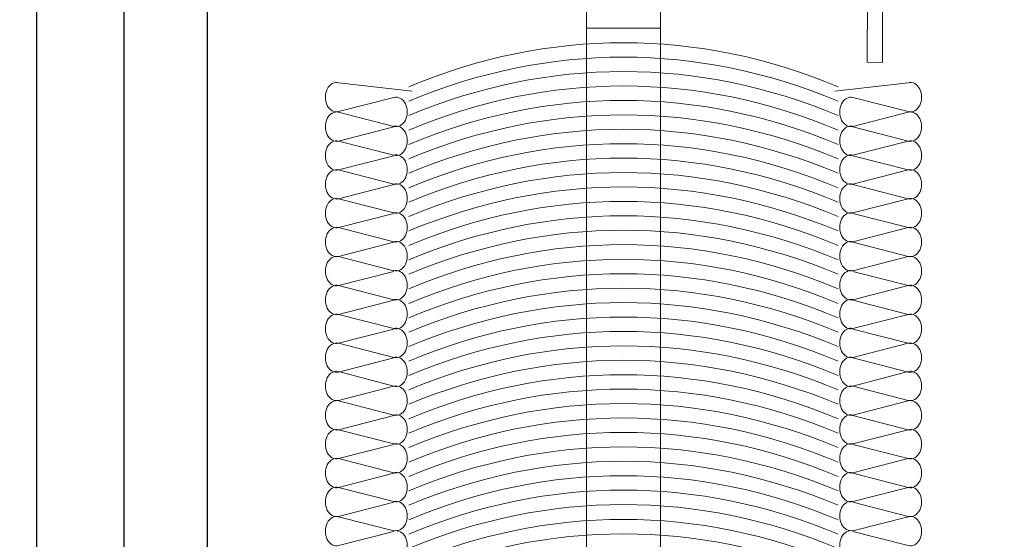
# Model space of a CAD drawing. Units: centimetres. Extents: x -8.8 to 8.8, y -14 to 13.9.
# Drawn here: x -5.4 to -0.6, y 2.9 to 5.5 of the extents above; entities that cross this region are included whole.
import ezdxf
from ezdxf.lldxf.tags import DXFTag

# ---------------------------------------------------------------- set-up
doc = ezdxf.new("R2010")
doc.units = ezdxf.units.CM
doc.header["$MEASUREMENT"] = 0
doc.layers.add('Ebene 1', color=7, linetype='Continuous')
tags = doc.linetypes.add('New Line1', pattern=[0.6, 0.5, -0.1]).pattern_tags.tags
tags[6:7] = [DXFTag(74, 4), DXFTag(75, 0), DXFTag(340, '0'), DXFTag(46, 1.0), DXFTag(50, 0.0), DXFTag(44, 0.0), DXFTag(45, 0.0)]
tags[4:5] = [DXFTag(74, 4), DXFTag(75, 0), DXFTag(340, '0'), DXFTag(46, 1.0), DXFTag(50, 0.0), DXFTag(44, 0.0), DXFTag(45, 0.0)]

msp = doc.modelspace()

# ---------------------------------------------------------------- linework, layer by layer
at = {"layer": 'Ebene 1', "color": 242, "lineweight": 50}
msp.add_open_spline([(-7.74525, 13.94876), (-7.74525, 13.94876), (8.75475, 13.94876), (8.75475, 13.94876), (8.75475, 13.94876), (8.75475, 13.94876), (8.75475, -9.35128), (8.75475, -9.35128), (8.75475, -9.35128), (8.75475, -9.35128), (-8.74525, -9.35128), (-8.74525, -9.35128), (-8.74525, -9.35128), (-8.74525, -9.35128), (-8.74525, 11.94876), (-8.74525, 11.94876), (-8.74525, 11.94876), (-8.74525, 11.94876), (-7.74525, 13.94876), (-7.74525, 13.94876)], degree=3, knots=[0, 0, 0, 0, 0.1666667, 0.1666667, 0.1666667, 0.1666667, 0.3333333, 0.3333333, 0.3333333, 0.3333333, 0.5, 0.5, 0.5, 0.5, 0.6666667, 0.6666667, 0.6666667, 0.6666667, 1, 1, 1, 1], dxfattribs=at)
at = {"layer": 'Ebene 1', "color": 250, "lineweight": 30}
msp.add_open_spline([(-5.32859, 9.45879), (-5.32859, 9.45879), (5.33809, 9.45879), (5.33809, 9.45879), (5.33809, 9.45879), (5.33809, 9.45879), (5.33809, -0.54121), (5.33809, -0.54121), (5.33809, -0.54121), (4.78262, -0.5412), (4.22716, -0.5412), (3.67169, -0.54119), (3.67169, -0.54119), (3.68912, 0.44867), (3.96522, 1.1728), (4.50475, 1.62643), (4.50475, 1.62643), (4.50475, 1.62643), (4.50475, 8.15879), (4.50475, 8.15879), (4.50475, 8.15879), (4.50475, 8.15879), (4.00475, 8.65879), (4.00475, 8.65879), (4.00475, 8.65879), (4.00475, 8.65879), (0.58534, 8.65879), (0.58534, 8.65879), (0.58534, 8.65879), (0.58534, 8.65879), (0.58534, 9.45879), (0.58534, 9.45879), (0.58534, 9.45879), (0.58534, 9.45879), (-1.74798, 9.45879), (-1.74798, 9.45879), (-1.74798, 9.45879), (-1.74798, 9.45879), (-1.74798, 8.65879), (-1.74798, 8.65879), (-1.74798, 8.65879), (-1.74798, 8.65879), (-3.99525, 8.65879), (-3.99525, 8.65879), (-3.99525, 8.65879), (-3.99525, 8.65879), (-4.49525, 8.15879), (-4.49525, 8.15879), (-4.49525, 8.15879), (-4.49525, 8.15879), (-4.49525, -0.54121), (-4.49525, -0.54121), (-4.49525, -0.54121), (-4.49525, -0.54121), (-5.32859, -0.54121), (-5.32859, -0.54121), (-5.32859, -0.54121), (-5.32859, -0.54121), (-5.32859, 9.45879), (-5.32859, 9.45879)], degree=3, knots=[0, 0, 0, 0, 0.0625, 0.0625, 0.0625, 0.0625, 0.125, 0.125, 0.125, 0.125, 0.1875, 0.1875, 0.1875, 0.1875, 0.25, 0.25, 0.25, 0.25, 0.3125, 0.3125, 0.3125, 0.3125, 0.375, 0.375, 0.375, 0.375, 0.4375, 0.4375, 0.4375, 0.4375, 0.5, 0.5, 0.5, 0.5, 0.5625, 0.5625, 0.5625, 0.5625, 0.625, 0.625, 0.625, 0.625, 0.6875, 0.6875, 0.6875, 0.6875, 0.75, 0.75, 0.75, 0.75, 0.8125, 0.8125, 0.8125, 0.8125, 0.875, 0.875, 0.875, 0.875, 1, 1, 1, 1], dxfattribs=at)
at = {"layer": 'Ebene 1', "color": 250, "lineweight": 25}
msp.add_open_spline([(4.50475, 1.62643), (4.50475, 1.62643), (4.50475, 8.15879), (4.50475, 8.15879), (4.50475, 8.15879), (4.50475, 8.15879), (4.00475, 8.65879), (4.00475, 8.65879), (4.00475, 8.65879), (4.00475, 8.65879), (0.58534, 8.65879), (0.58534, 8.65879), (0.58534, 8.65879), (0.58534, 8.65879), (0.58534, 9.45879), (0.58534, 9.45879), (0.58534, 9.45879), (0.58534, 9.45879), (-1.74798, 9.45879), (-1.74798, 9.45879), (-1.74798, 9.45879), (-1.74798, 9.45879), (-1.74798, 8.65879), (-1.74798, 8.65879), (-1.74798, 8.65879), (-1.74798, 8.65879), (-3.99525, 8.65879), (-3.99525, 8.65879), (-3.99525, 8.65879), (-3.99525, 8.65879), (-4.49525, 8.15879), (-4.49525, 8.15879), (-4.49525, 8.15879), (-4.49525, 8.15879), (-4.49525, 7.62546), (-4.49525, 7.62546), (-4.49525, 7.62546), (-4.49525, 7.62546), (-0.49525, 7.62546), (-0.49525, 7.62546), (-0.49525, 7.62546), (-0.49525, 7.62546), (-0.49525, -0.5412), (-0.49525, -0.5412), (-0.49525, -0.5412), (0.89373, -0.5412), (2.28271, -0.54119), (3.67169, -0.54119), (3.67169, -0.54119), (3.66769, 0.37456), (3.91808, 1.1158), (4.50475, 1.62643)], degree=3, knots=[0, 0, 0, 0, 0.0714286, 0.0714286, 0.0714286, 0.0714286, 0.1428571, 0.1428571, 0.1428571, 0.1428571, 0.2142857, 0.2142857, 0.2142857, 0.2142857, 0.2857143, 0.2857143, 0.2857143, 0.2857143, 0.3571429, 0.3571429, 0.3571429, 0.3571429, 0.4285714, 0.4285714, 0.4285714, 0.4285714, 0.5, 0.5, 0.5, 0.5, 0.5714286, 0.5714286, 0.5714286, 0.5714286, 0.6428571, 0.6428571, 0.6428571, 0.6428571, 0.7142857, 0.7142857, 0.7142857, 0.7142857, 0.7857143, 0.7857143, 0.7857143, 0.7857143, 0.8571429, 0.8571429, 0.8571429, 0.8571429, 1, 1, 1, 1], dxfattribs=at)
at = {"layer": 'Ebene 1', "color": 250, "linetype": 'New Line1', "lineweight": 25}
msp.add_open_spline([(-4.90036, -0.14724), (-4.90036, -0.14724), (-4.90036, 9.00719), (-4.90036, 9.00719), (-4.90036, 9.00719), (-4.90036, 9.00719), (4.95395, 9.00719), (4.95395, 9.00719), (4.95395, 9.00719), (4.95395, 9.00719), (4.95395, 0.91829), (4.95395, 0.91829), (4.95395, 0.91829), (4.95395, 0.91829), (4.57887, -0.08364), (4.57887, -0.08364)], degree=3, knots=[0, 0, 0, 0, 0.2, 0.2, 0.2, 0.2, 0.4, 0.4, 0.4, 0.4, 0.6, 0.6, 0.6, 0.6, 1, 1, 1, 1], dxfattribs=at)
at = {"layer": 'Ebene 1', "color": 250, "lineweight": 20}
msp.add_open_spline([(-1.45258, 7.83037), (-1.45258, 7.83037), (-3.48121, 7.83037), (-3.48121, 7.83037), (-3.48121, 7.83037), (-3.48121, 7.83037), (-3.48121, 7.74872), (-3.48121, 7.74872), (-3.48121, 7.74872), (-3.48121, 7.74872), (-3.4621, 7.73227), (-3.4621, 7.73227), (-3.4621, 7.73227), (-3.4621, 7.73227), (-3.4139, 7.73227), (-3.4139, 7.73227), (-3.4139, 7.73227), (-3.4139, 7.73227), (-3.41389, 7.62507), (-3.41389, 7.62507), (-3.41389, 7.62507), (-3.41389, 7.62507), (-3.60388, 7.62507), (-3.60388, 7.62507), (-3.60388, 7.62507), (-3.60388, 7.62507), (-3.60388, 7.5185), (-3.60388, 7.5185), (-3.60388, 7.5185), (-3.61075, 7.43994), (-3.62681, 7.37472), (-3.66447, 7.34083), (-3.66447, 7.34083), (-3.66447, 7.34083), (-3.58235, 7.34083), (-3.58235, 7.34083), (-3.58235, 7.34083), (-3.58235, 7.34083), (-3.58126, 7.2727), (-3.58126, 7.2727), (-3.58126, 7.2727), (-3.58126, 7.2727), (-3.58126, 5.66852), (-3.58126, 5.66852), (-3.58126, 5.66852), (-3.63861, 5.63733), (-3.59348, 5.56766), (-3.56192, 5.58496), (-3.56192, 5.58496), (-3.56192, 5.58496), (-2.62877, 5.58496), (-2.62877, 5.58496), (-2.62877, 5.58496), (-2.62978, 5.53705), (-2.53842, 5.51471), (-2.52173, 5.58496), (-2.52173, 5.58496), (-2.52173, 5.58496), (-1.28122, 5.58496), (-1.28122, 5.58496), (-1.28122, 5.58496), (-1.28122, 5.58496), (-1.2829, 5.26796), (-1.2829, 5.26796), (-1.2829, 5.26796), (-1.2829, 5.26796), (-1.20721, 5.26715), (-1.20721, 5.26715), (-1.20721, 5.26715), (-1.20721, 5.26715), (-1.20737, 5.58496), (-1.20737, 5.58496), (-1.20737, 5.58496), (-1.20737, 5.58496), (-1.05397, 5.58496), (-1.05397, 5.58496), (-1.05397, 5.58496), (-1.05397, 5.58496), (-1.05416, 5.67855), (-1.05416, 5.67855), (-1.05416, 5.67855), (-1.05416, 5.67855), (-1.36271, 5.67684), (-1.36271, 5.67684), (-1.36271, 5.67684), (-1.36271, 5.67684), (-1.36526, 5.8463), (-1.36526, 5.8463), (-1.36526, 5.8463), (-1.36526, 5.8463), (-1.30323, 5.84661), (-1.30323, 5.84661), (-1.30323, 5.84661), (-1.31307, 5.91938), (-1.35977, 5.98664), (-1.41581, 6.02554), (-1.41581, 6.02554), (-1.41581, 6.02554), (-1.41531, 5.67588), (-1.41531, 5.67588), (-1.41531, 5.67588), (-1.41531, 5.67588), (-2.56673, 5.67588), (-2.56673, 5.67588), (-2.56673, 5.67588), (-2.56673, 5.67588), (-2.62317, 5.64784), (-2.62317, 5.64784), (-2.62317, 5.64784), (-2.62317, 5.64784), (-2.6494, 5.67588), (-2.6494, 5.67588), (-2.6494, 5.67588), (-2.6494, 5.67588), (-3.49426, 5.67574), (-3.49426, 5.67574), (-3.49426, 5.67574), (-3.49426, 5.67574), (-3.49426, 7.27212), (-3.49426, 7.27212), (-3.49426, 7.27212), (-3.49426, 7.27212), (-3.50974, 7.34083), (-3.50974, 7.34083), (-3.50974, 7.34083), (-3.50974, 7.34083), (-3.50974, 7.54925), (-3.50974, 7.54925), (-3.50974, 7.54925), (-3.50974, 7.54925), (-3.34577, 7.54925), (-3.34577, 7.54925), (-3.34577, 7.54925), (-3.34577, 7.54925), (-3.34576, 7.73227), (-3.34576, 7.73227), (-3.34576, 7.73227), (-3.34576, 7.73227), (-1.58804, 7.73227), (-1.58804, 7.73227), (-1.58804, 7.73227), (-1.58804, 7.73227), (-1.58803, 7.54925), (-1.58803, 7.54925), (-1.58803, 7.54925), (-1.58803, 7.54925), (-1.42983, 7.54925), (-1.42983, 7.54925), (-1.42983, 7.54925), (-1.42983, 7.54925), (-1.42983, 7.34083), (-1.42983, 7.34083), (-1.42983, 7.34083), (-1.42983, 7.34083), (-1.41912, 7.22611), (-1.41912, 7.22611), (-1.41912, 7.22611), (-1.41912, 7.22611), (-1.32391, 6.18321), (-1.32391, 6.18321), (-1.32391, 6.18321), (-1.32391, 6.18321), (-1.29573, 5.83857), (-1.29573, 5.83857), (-1.29573, 5.83857), (-1.29573, 5.83857), (-1.35573, 5.83712), (-1.35573, 5.83712), (-1.35573, 5.83712), (-1.32646, 5.76714), (-1.29532, 5.71745), (-1.22911, 5.70598), (-1.22911, 5.70598), (-1.22911, 5.70598), (-1.25267, 6.14766), (-1.25267, 6.14766), (-1.25267, 6.14766), (-1.25267, 6.14766), (-1.35358, 7.2727), (-1.35358, 7.2727), (-1.35358, 7.2727), (-1.35358, 7.2727), (-1.35318, 7.34083), (-1.35318, 7.34083), (-1.35318, 7.34083), (-1.35318, 7.34083), (-1.2751, 7.34083), (-1.2751, 7.34083), (-1.2751, 7.34083), (-1.31576, 7.39119), (-1.3376, 7.51505), (-1.33629, 7.62546), (-1.33629, 7.62546), (-1.33629, 7.62546), (-1.51991, 7.62546), (-1.51991, 7.62546), (-1.51991, 7.62546), (-1.51991, 7.62546), (-1.5199, 7.73227), (-1.5199, 7.73227), (-1.5199, 7.73227), (-1.5199, 7.73227), (-1.4717, 7.73227), (-1.4717, 7.73227), (-1.4717, 7.73227), (-1.4717, 7.73227), (-1.45258, 7.74872), (-1.45258, 7.74872), (-1.45258, 7.74872), (-1.45258, 7.74872), (-1.45258, 7.83037), (-1.45258, 7.83037)], degree=3, knots=[0, 0, 0, 0, 0.0185185, 0.0185185, 0.0185185, 0.0185185, 0.037037, 0.037037, 0.037037, 0.037037, 0.0555556, 0.0555556, 0.0555556, 0.0555556, 0.0740741, 0.0740741, 0.0740741, 0.0740741, 0.0925926, 0.0925926, 0.0925926, 0.0925926, 0.1111111, 0.1111111, 0.1111111, 0.1111111, 0.1296296, 0.1296296, 0.1296296, 0.1296296, 0.1481481, 0.1481481, 0.1481481, 0.1481481, 0.1666667, 0.1666667, 0.1666667, 0.1666667, 0.1851852, 0.1851852, 0.1851852, 0.1851852, 0.2037037, 0.2037037, 0.2037037, 0.2037037, 0.2222222, 0.2222222, 0.2222222, 0.2222222, 0.2407407, 0.2407407, 0.2407407, 0.2407407, 0.2592593, 0.2592593, 0.2592593, 0.2592593, 0.2777778, 0.2777778, 0.2777778, 0.2777778, 0.2962963, 0.2962963, 0.2962963, 0.2962963, 0.3148148, 0.3148148, 0.3148148, 0.3148148, 0.3333333, 0.3333333, 0.3333333, 0.3333333, 0.3518519, 0.3518519, 0.3518519, 0.3518519, 0.3703704, 0.3703704, 0.3703704, 0.3703704, 0.3888889, 0.3888889, 0.3888889, 0.3888889, 0.4074074, 0.4074074, 0.4074074, 0.4074074, 0.4259259, 0.4259259, 0.4259259, 0.4259259, 0.4444444, 0.4444444, 0.4444444, 0.4444444, 0.462963, 0.462963, 0.462963, 0.462963, 0.4814815, 0.4814815, 0.4814815, 0.4814815, 0.5, 0.5, 0.5, 0.5, 0.5185185, 0.5185185, 0.5185185, 0.5185185, 0.537037, 0.537037, 0.537037, 0.537037, 0.5555556, 0.5555556, 0.5555556, 0.5555556, 0.5740741, 0.5740741, 0.5740741, 0.5740741, 0.5925926, 0.5925926, 0.5925926, 0.5925926, 0.6111111, 0.6111111, 0.6111111, 0.6111111, 0.6296296, 0.6296296, 0.6296296, 0.6296296, 0.6481481, 0.6481481, 0.6481481, 0.6481481, 0.6666667, 0.6666667, 0.6666667, 0.6666667, 0.6851852, 0.6851852, 0.6851852, 0.6851852, 0.7037037, 0.7037037, 0.7037037, 0.7037037, 0.7222222, 0.7222222, 0.7222222, 0.7222222, 0.7407407, 0.7407407, 0.7407407, 0.7407407, 0.7592593, 0.7592593, 0.7592593, 0.7592593, 0.7777778, 0.7777778, 0.7777778, 0.7777778, 0.7962963, 0.7962963, 0.7962963, 0.7962963, 0.8148148, 0.8148148, 0.8148148, 0.8148148, 0.8333333, 0.8333333, 0.8333333, 0.8333333, 0.8518519, 0.8518519, 0.8518519, 0.8518519, 0.8703704, 0.8703704, 0.8703704, 0.8703704, 0.8888889, 0.8888889, 0.8888889, 0.8888889, 0.9074074, 0.9074074, 0.9074074, 0.9074074, 0.9259259, 0.9259259, 0.9259259, 0.9259259, 0.9444444, 0.9444444, 0.9444444, 0.9444444, 0.962963, 0.962963, 0.962963, 0.962963, 1, 1, 1, 1], dxfattribs=at)
at = {"layer": 'Ebene 1', "color": 250, "lineweight": 9}
for points in [[(-2.64951, 0.41764), (-2.64951, 0.41764), (-2.64951, 5.89959), (-2.64951, 5.89959)], [(-2.28903, 0.41764), (-2.28903, 0.41764), (-2.28903, 5.89959), (-2.28903, 5.89959)]]:
    msp.add_open_spline(points, degree=3, dxfattribs=at)
at = {"layer": 'Ebene 1', "color": 250, "lineweight": 5}
for points in [[(-1.42405, 5.14878), (-2.1041, 5.43464), (-2.8345, 5.43464), (-3.51455, 5.14878)], [(-2.64992, 5.43435), (-2.64992, 5.43435), (-2.28901, 5.43435), (-2.28901, 5.43435)], [(-1.42405, 5.07852), (-2.1041, 5.36439), (-2.8345, 5.36439), (-3.51455, 5.07852)], [(-1.42405, 5.00828), (-2.1041, 5.29414), (-2.8345, 5.29414), (-3.51455, 5.00828)], [(-1.42405, 4.93803), (-2.1041, 5.22389), (-2.8345, 5.22389), (-3.51455, 4.93803)], [(-3.49881, 5.12662), (-3.49881, 5.12662), (-3.85647, 5.16815), (-3.85647, 5.16815)], [(-1.42405, 4.86777), (-2.1041, 5.15364), (-2.8345, 5.15364), (-3.51455, 4.86777)], [(-1.43979, 5.12662), (-1.43979, 5.12662), (-1.08212, 5.16815), (-1.08212, 5.16815)], [(-3.85647, 5.02744), (-3.85647, 5.02744), (-3.58691, 5.09649), (-3.58691, 5.09649)], [(-1.42405, 4.79753), (-2.1041, 5.08338), (-2.8345, 5.08338), (-3.51455, 4.79753)], [(-1.08212, 5.02744), (-1.08212, 5.02744), (-1.35169, 5.09649), (-1.35169, 5.09649)], [(-3.85647, 5.02482), (-3.85647, 5.02482), (-3.58691, 4.95579), (-3.58691, 4.95579)], [(-1.42405, 4.72728), (-2.1041, 5.01314), (-2.8345, 5.01314), (-3.51455, 4.72728)], [(-1.35169, 4.95579), (-1.35169, 4.95579), (-1.08212, 5.02482), (-1.08212, 5.02482)], [(-3.58691, 4.95316), (-3.58691, 4.95316), (-3.85647, 4.88412), (-3.85647, 4.88412)], [(-1.42405, 4.65702), (-2.1041, 4.94289), (-2.8345, 4.94289), (-3.51455, 4.65702)], [(-1.08212, 4.88412), (-1.08212, 4.88412), (-1.35169, 4.95316), (-1.35169, 4.95316)], [(-3.85647, 4.88433), (-3.85647, 4.88433), (-3.58691, 4.81529), (-3.58691, 4.81529)], [(-1.42405, 4.58678), (-2.1041, 4.87263), (-2.8345, 4.87263), (-3.51455, 4.58678)], [(-1.35169, 4.81529), (-1.35169, 4.81529), (-1.08212, 4.88433), (-1.08212, 4.88433)], [(-3.58691, 4.81266), (-3.58691, 4.81266), (-3.85647, 4.74362), (-3.85647, 4.74362)], [(-1.42405, 4.51653), (-2.1041, 4.80239), (-2.8345, 4.80239), (-3.51455, 4.51653)], [(-1.08212, 4.74362), (-1.08212, 4.74362), (-1.35169, 4.81266), (-1.35169, 4.81266)], [(-3.85647, 4.74383), (-3.85647, 4.74383), (-3.58691, 4.67478), (-3.58691, 4.67478)], [(-1.42405, 4.44628), (-2.1041, 4.73214), (-2.8345, 4.73214), (-3.51455, 4.44628)], [(-1.35169, 4.67478), (-1.35169, 4.67478), (-1.08212, 4.74383), (-1.08212, 4.74383)], [(-3.58691, 4.67216), (-3.58691, 4.67216), (-3.85647, 4.60311), (-3.85647, 4.60311)], [(-1.42405, 4.37603), (-2.1041, 4.66188), (-2.8345, 4.66188), (-3.51455, 4.37603)], [(-1.08212, 4.60311), (-1.08212, 4.60311), (-1.35169, 4.67216), (-1.35169, 4.67216)], [(-3.85647, 4.60332), (-3.85647, 4.60332), (-3.58691, 4.53429), (-3.58691, 4.53429)], [(-1.42405, 4.30578), (-2.1041, 4.59164), (-2.8345, 4.59164), (-3.51455, 4.30578)], [(-1.35169, 4.53429), (-1.35169, 4.53429), (-1.08212, 4.60332), (-1.08212, 4.60332)], [(-3.58691, 4.53166), (-3.58691, 4.53166), (-3.85647, 4.46262), (-3.85647, 4.46262)], [(-1.42405, 4.23553), (-2.1041, 4.52139), (-2.8345, 4.52139), (-3.51455, 4.23553)], [(-1.08212, 4.46262), (-1.08212, 4.46262), (-1.35169, 4.53166), (-1.35169, 4.53166)], [(-3.85647, 4.46283), (-3.85647, 4.46283), (-3.58691, 4.39379), (-3.58691, 4.39379)], [(-1.35169, 4.39379), (-1.35169, 4.39379), (-1.08212, 4.46283), (-1.08212, 4.46283)], [(-1.42405, 4.16528), (-2.1041, 4.45113), (-2.8345, 4.45113), (-3.51455, 4.16528)], [(-3.58691, 4.39116), (-3.58691, 4.39116), (-3.85647, 4.32212), (-3.85647, 4.32212)], [(-1.42405, 4.09392), (-2.1041, 4.37978), (-2.8345, 4.37978), (-3.51455, 4.09392)], [(-1.08212, 4.32212), (-1.08212, 4.32212), (-1.35169, 4.39116), (-1.35169, 4.39116)], [(-3.85647, 4.32122), (-3.85647, 4.32122), (-3.58691, 4.25218), (-3.58691, 4.25218)], [(-1.35169, 4.25218), (-1.35169, 4.25218), (-1.08212, 4.32122), (-1.08212, 4.32122)], [(-1.42405, 4.02367), (-2.1041, 4.30952), (-2.8345, 4.30952), (-3.51455, 4.02367)], [(-3.58691, 4.24955), (-3.58691, 4.24955), (-3.85647, 4.18051), (-3.85647, 4.18051)], [(-1.42405, 3.95342), (-2.1041, 4.23928), (-2.8345, 4.23928), (-3.51455, 3.95342)], [(-1.08212, 4.18051), (-1.08212, 4.18051), (-1.35169, 4.24955), (-1.35169, 4.24955)], [(-3.85647, 4.18072), (-3.85647, 4.18072), (-3.58691, 4.11167), (-3.58691, 4.11167)], [(-1.35169, 4.11167), (-1.35169, 4.11167), (-1.08212, 4.18072), (-1.08212, 4.18072)], [(-1.42405, 3.88317), (-2.1041, 4.16903), (-2.8345, 4.16903), (-3.51455, 3.88317)], [(-3.58691, 4.10905), (-3.58691, 4.10905), (-3.85647, 4.04), (-3.85647, 4.04)], [(-1.42405, 3.81292), (-2.1041, 4.09877), (-2.8345, 4.09877), (-3.51455, 3.81292)], [(-1.08212, 4.04), (-1.08212, 4.04), (-1.35169, 4.10905), (-1.35169, 4.10905)], [(-3.85647, 4.04021), (-3.85647, 4.04021), (-3.58691, 3.97118), (-3.58691, 3.97118)], [(-1.42405, 3.74267), (-2.1041, 4.02853), (-2.8345, 4.02853), (-3.51455, 3.74267)], [(-1.35169, 3.97118), (-1.35169, 3.97118), (-1.08212, 4.04021), (-1.08212, 4.04021)], [(-3.58691, 3.96856), (-3.58691, 3.96856), (-3.85647, 3.89951), (-3.85647, 3.89951)], [(-1.42405, 3.67242), (-2.1041, 3.95828), (-2.8345, 3.95828), (-3.51455, 3.67242)], [(-1.08212, 3.89951), (-1.08212, 3.89951), (-1.35169, 3.96856), (-1.35169, 3.96856)], [(-3.85647, 3.89972), (-3.85647, 3.89972), (-3.58691, 3.83068), (-3.58691, 3.83068)], [(-1.42405, 3.60218), (-2.1041, 3.88804), (-2.8345, 3.88804), (-3.51455, 3.60218)], [(-1.35169, 3.83068), (-1.35169, 3.83068), (-1.08212, 3.89972), (-1.08212, 3.89972)], [(-3.58691, 3.82806), (-3.58691, 3.82806), (-3.85647, 3.75901), (-3.85647, 3.75901)], [(-1.42405, 3.53193), (-2.1041, 3.81779), (-2.8345, 3.81779), (-3.51455, 3.53193)], [(-1.08212, 3.75901), (-1.08212, 3.75901), (-1.35169, 3.82806), (-1.35169, 3.82806)], [(-3.58691, 3.69018), (-3.58691, 3.69018), (-3.85647, 3.76205), (-3.85647, 3.76205)], [(-1.42405, 3.46168), (-2.1041, 3.74754), (-2.8345, 3.74754), (-3.51455, 3.46168)], [(-1.35169, 3.69038), (-1.35169, 3.69038), (-1.08212, 3.76205), (-1.08212, 3.76205)], [(-3.85647, 3.62134), (-3.85647, 3.62134), (-3.58691, 3.69038), (-3.58691, 3.69038)], [(-1.42405, 3.39143), (-2.1041, 3.67729), (-2.8345, 3.67729), (-3.51455, 3.39143)], [(-1.08212, 3.62134), (-1.08212, 3.62134), (-1.35169, 3.69038), (-1.35169, 3.69038)], [(-3.85647, 3.61873), (-3.85647, 3.61873), (-3.58691, 3.54968), (-3.58691, 3.54968)], [(-1.42405, 3.32118), (-2.1041, 3.60704), (-2.8345, 3.60704), (-3.51455, 3.32118)], [(-1.35169, 3.54968), (-1.35169, 3.54968), (-1.08212, 3.61873), (-1.08212, 3.61873)], [(-3.58691, 3.54706), (-3.58691, 3.54706), (-3.85647, 3.47802), (-3.85647, 3.47802)], [(-1.42405, 3.25093), (-2.1041, 3.53679), (-2.8345, 3.53679), (-3.51455, 3.25093)], [(-1.08212, 3.47802), (-1.08212, 3.47802), (-1.35169, 3.54706), (-1.35169, 3.54706)], [(-3.85647, 3.47823), (-3.85647, 3.47823), (-3.58691, 3.40919), (-3.58691, 3.40919)], [(-1.42405, 3.18068), (-2.1041, 3.46654), (-2.8345, 3.46654), (-3.51455, 3.18068)], [(-1.35169, 3.40919), (-1.35169, 3.40919), (-1.08212, 3.47823), (-1.08212, 3.47823)], [(-3.58691, 3.40656), (-3.58691, 3.40656), (-3.85647, 3.33752), (-3.85647, 3.33752)], [(-1.08212, 3.33752), (-1.08212, 3.33752), (-1.35169, 3.40656), (-1.35169, 3.40656)], [(-1.42405, 3.11043), (-2.1041, 3.39629), (-2.8345, 3.39629), (-3.51455, 3.11043)], [(-3.85647, 3.33773), (-3.85647, 3.33773), (-3.58691, 3.26869), (-3.58691, 3.26869)], [(-1.42405, 3.04018), (-2.1041, 3.32604), (-2.8345, 3.32604), (-3.51455, 3.04018)], [(-1.35169, 3.26869), (-1.35169, 3.26869), (-1.08212, 3.33773), (-1.08212, 3.33773)], [(-3.58691, 3.26606), (-3.58691, 3.26606), (-3.85647, 3.19702), (-3.85647, 3.19702)], [(-1.08212, 3.19702), (-1.08212, 3.19702), (-1.35169, 3.26606), (-1.35169, 3.26606)], [(-1.42405, 2.96993), (-2.1041, 3.25579), (-2.8345, 3.25579), (-3.51455, 2.96993)], [(-3.85647, 3.19723), (-3.85647, 3.19723), (-3.58691, 3.12819), (-3.58691, 3.12819)], [(-1.42405, 2.89968), (-2.1041, 3.18554), (-2.8345, 3.18554), (-3.51455, 2.89968)], [(-1.35169, 3.12819), (-1.35169, 3.12819), (-1.08212, 3.19723), (-1.08212, 3.19723)], [(-3.58691, 3.12556), (-3.58691, 3.12556), (-3.85647, 3.05652), (-3.85647, 3.05652)], [(-1.08212, 3.05652), (-1.08212, 3.05652), (-1.35169, 3.12556), (-1.35169, 3.12556)], [(-1.42405, 2.82714), (-2.1041, 3.113), (-2.8345, 3.113), (-3.51455, 2.82714)], [(-3.85647, 3.05444), (-3.85647, 3.05444), (-3.58691, 2.9854), (-3.58691, 2.9854)], [(-1.42405, 2.75689), (-2.1041, 3.04275), (-2.8345, 3.04275), (-3.51455, 2.75689)], [(-1.35169, 2.9854), (-1.35169, 2.9854), (-1.08212, 3.05444), (-1.08212, 3.05444)], [(-3.58691, 2.98277), (-3.58691, 2.98277), (-3.85647, 2.91373), (-3.85647, 2.91373)], [(-1.08212, 2.91373), (-1.08212, 2.91373), (-1.35169, 2.98277), (-1.35169, 2.98277)], [(-1.42405, 2.68664), (-2.1041, 2.9725), (-2.8345, 2.9725), (-3.51455, 2.68664)]]:
    msp.add_open_spline(points, degree=3, dxfattribs=at)
for points in [[(-3.85647, 5.16815), (-3.87795, 5.17365), (-3.8998, 5.16155), (-3.91192, 5.13751), (-3.91192, 5.13751), (-3.92404, 5.11346), (-3.92404, 5.08214), (-3.91192, 5.05809), (-3.91192, 5.05809), (-3.8998, 5.03403), (-3.87795, 5.02195), (-3.85647, 5.02744)], [(-1.08212, 5.02744), (-1.06066, 5.02195), (-1.03879, 5.03403), (-1.02667, 5.05809), (-1.02667, 5.05809), (-1.01456, 5.08214), (-1.01456, 5.11346), (-1.02667, 5.13751), (-1.02667, 5.13751), (-1.03879, 5.16155), (-1.06066, 5.17365), (-1.08212, 5.16815)], [(-3.58691, 4.95579), (-3.56545, 4.95028), (-3.54359, 4.96236), (-3.53147, 4.98642), (-3.53147, 4.98642), (-3.51935, 5.01046), (-3.51935, 5.04178), (-3.53147, 5.06586), (-3.53147, 5.06586), (-3.54359, 5.0899), (-3.56545, 5.10199), (-3.58691, 5.09649)], [(-1.35169, 5.09649), (-1.37315, 5.10199), (-1.39501, 5.0899), (-1.40713, 5.06586), (-1.40713, 5.06586), (-1.41924, 5.04178), (-1.41924, 5.01046), (-1.40713, 4.98642), (-1.40713, 4.98642), (-1.39501, 4.96236), (-1.37315, 4.95028), (-1.35169, 4.95579)], [(-3.85647, 5.02482), (-3.87795, 5.03031), (-3.8998, 5.01824), (-3.91192, 4.99418), (-3.91192, 4.99418), (-3.92404, 4.97013), (-3.92404, 4.93881), (-3.91192, 4.91476), (-3.91192, 4.91476), (-3.8998, 4.89071), (-3.87795, 4.87863), (-3.85647, 4.88412)], [(-1.08212, 4.88412), (-1.06066, 4.87863), (-1.03879, 4.89071), (-1.02667, 4.91476), (-1.02667, 4.91476), (-1.01456, 4.93881), (-1.01456, 4.97013), (-1.02667, 4.99418), (-1.02667, 4.99418), (-1.03879, 5.01824), (-1.06066, 5.03031), (-1.08212, 5.02482)], [(-3.58691, 4.81529), (-3.56545, 4.80978), (-3.54359, 4.82186), (-3.53147, 4.84592), (-3.53147, 4.84592), (-3.51935, 4.86997), (-3.51935, 4.90129), (-3.53147, 4.92536), (-3.53147, 4.92536), (-3.54359, 4.94941), (-3.56545, 4.96149), (-3.58691, 4.95599)], [(-1.35169, 4.95599), (-1.37315, 4.96149), (-1.39501, 4.94941), (-1.40713, 4.92536), (-1.40713, 4.92536), (-1.41924, 4.90129), (-1.41924, 4.86997), (-1.40713, 4.84592), (-1.40713, 4.84592), (-1.39501, 4.82186), (-1.37315, 4.80978), (-1.35169, 4.81529)], [(-3.85647, 4.88433), (-3.87795, 4.88982), (-3.8998, 4.87774), (-3.91192, 4.85369), (-3.91192, 4.85369), (-3.92404, 4.82963), (-3.92404, 4.79832), (-3.91192, 4.77426), (-3.91192, 4.77426), (-3.8998, 4.75021), (-3.87795, 4.73813), (-3.85647, 4.74362)], [(-1.08212, 4.74362), (-1.06066, 4.73813), (-1.03879, 4.75021), (-1.02667, 4.77426), (-1.02667, 4.77426), (-1.01456, 4.79832), (-1.01456, 4.82963), (-1.02667, 4.85369), (-1.02667, 4.85369), (-1.03879, 4.87774), (-1.06066, 4.88982), (-1.08212, 4.88433)], [(-3.58691, 4.67478), (-3.56545, 4.66927), (-3.54359, 4.68137), (-3.53147, 4.70542), (-3.53147, 4.70542), (-3.51935, 4.72947), (-3.51935, 4.76079), (-3.53147, 4.78486), (-3.53147, 4.78486), (-3.54359, 4.80891), (-3.56545, 4.82099), (-3.58691, 4.81549)], [(-1.35169, 4.81549), (-1.37315, 4.82099), (-1.39501, 4.80891), (-1.40713, 4.78486), (-1.40713, 4.78486), (-1.41924, 4.76079), (-1.41924, 4.72947), (-1.40713, 4.70542), (-1.40713, 4.70542), (-1.39501, 4.68137), (-1.37315, 4.66927), (-1.35169, 4.67478)], [(-3.85647, 4.74383), (-3.87795, 4.74933), (-3.8998, 4.73724), (-3.91192, 4.71319), (-3.91192, 4.71319), (-3.92404, 4.68914), (-3.92404, 4.65782), (-3.91192, 4.63375), (-3.91192, 4.63375), (-3.8998, 4.6097), (-3.87795, 4.59762), (-3.85647, 4.60311)], [(-1.08212, 4.60311), (-1.06066, 4.59762), (-1.03879, 4.6097), (-1.02667, 4.63375), (-1.02667, 4.63375), (-1.01456, 4.65782), (-1.01456, 4.68914), (-1.02667, 4.71319), (-1.02667, 4.71319), (-1.03879, 4.73724), (-1.06066, 4.74933), (-1.08212, 4.74383)], [(-3.58691, 4.53429), (-3.56545, 4.52878), (-3.54359, 4.54087), (-3.53147, 4.56492), (-3.53147, 4.56492), (-3.51935, 4.58896), (-3.51935, 4.62029), (-3.53147, 4.64436), (-3.53147, 4.64436), (-3.54359, 4.6684), (-3.56545, 4.68049), (-3.58691, 4.67499)], [(-1.35169, 4.67499), (-1.37315, 4.68049), (-1.39501, 4.6684), (-1.40713, 4.64436), (-1.40713, 4.64436), (-1.41924, 4.62029), (-1.41924, 4.58896), (-1.40713, 4.56492), (-1.40713, 4.56492), (-1.39501, 4.54087), (-1.37315, 4.52878), (-1.35169, 4.53429)], [(-3.85647, 4.60332), (-3.87795, 4.60883), (-3.8998, 4.59674), (-3.91192, 4.57268), (-3.91192, 4.57268), (-3.92404, 4.54864), (-3.92404, 4.51731), (-3.91192, 4.49327), (-3.91192, 4.49327), (-3.8998, 4.46921), (-3.87795, 4.45713), (-3.85647, 4.46262)], [(-1.08212, 4.46262), (-1.06066, 4.45713), (-1.03879, 4.46921), (-1.02667, 4.49327), (-1.02667, 4.49327), (-1.01456, 4.51731), (-1.01456, 4.54864), (-1.02667, 4.57268), (-1.02667, 4.57268), (-1.03879, 4.59674), (-1.06066, 4.60883), (-1.08212, 4.60332)], [(-3.58691, 4.39379), (-3.56545, 4.38828), (-3.54359, 4.40036), (-3.53147, 4.42442), (-3.53147, 4.42442), (-3.51935, 4.44847), (-3.51935, 4.47979), (-3.53147, 4.50386), (-3.53147, 4.50386), (-3.54359, 4.52791), (-3.56545, 4.54), (-3.58691, 4.53449)], [(-1.35169, 4.53449), (-1.37315, 4.54), (-1.39501, 4.52791), (-1.40713, 4.50386), (-1.40713, 4.50386), (-1.41924, 4.47979), (-1.41924, 4.44847), (-1.40713, 4.42442), (-1.40713, 4.42442), (-1.39501, 4.40036), (-1.37315, 4.38828), (-1.35169, 4.39379)], [(-3.85647, 4.46283), (-3.87795, 4.46833), (-3.8998, 4.45624), (-3.91192, 4.43219), (-3.91192, 4.43219), (-3.92404, 4.40814), (-3.92404, 4.37682), (-3.91192, 4.35277), (-3.91192, 4.35277), (-3.8998, 4.32871), (-3.87795, 4.31663), (-3.85647, 4.32212)], [(-1.08212, 4.32212), (-1.06066, 4.31663), (-1.03879, 4.32871), (-1.02667, 4.35277), (-1.02667, 4.35277), (-1.01456, 4.37682), (-1.01456, 4.40814), (-1.02667, 4.43219), (-1.02667, 4.43219), (-1.03879, 4.45624), (-1.06066, 4.46833), (-1.08212, 4.46283)], [(-3.58691, 4.25329), (-3.56545, 4.24777), (-3.54359, 4.25987), (-3.53147, 4.28392), (-3.53147, 4.28392), (-3.51935, 4.30797), (-3.51935, 4.33929), (-3.53147, 4.36336), (-3.53147, 4.36336), (-3.54359, 4.38741), (-3.56545, 4.39949), (-3.58691, 4.39399)], [(-1.35169, 4.39399), (-1.37315, 4.39949), (-1.39501, 4.38741), (-1.40713, 4.36336), (-1.40713, 4.36336), (-1.41924, 4.33929), (-1.41924, 4.30797), (-1.40713, 4.28392), (-1.40713, 4.28392), (-1.39501, 4.25987), (-1.37315, 4.24777), (-1.35169, 4.25329)], [(-3.85647, 4.32122), (-3.87795, 4.32672), (-3.8998, 4.31463), (-3.91192, 4.29058), (-3.91192, 4.29058), (-3.92404, 4.26653), (-3.92404, 4.23521), (-3.91192, 4.21116), (-3.91192, 4.21116), (-3.8998, 4.1871), (-3.87795, 4.17502), (-3.85647, 4.18051)], [(-1.08212, 4.18051), (-1.06066, 4.17502), (-1.03879, 4.1871), (-1.02667, 4.21116), (-1.02667, 4.21116), (-1.01456, 4.23521), (-1.01456, 4.26653), (-1.02667, 4.29058), (-1.02667, 4.29058), (-1.03879, 4.31463), (-1.06066, 4.32672), (-1.08212, 4.32122)], [(-3.58691, 4.11167), (-3.56545, 4.10616), (-3.54359, 4.11826), (-3.53147, 4.14231), (-3.53147, 4.14231), (-3.51935, 4.16636), (-3.51935, 4.19768), (-3.53147, 4.22175), (-3.53147, 4.22175), (-3.54359, 4.2458), (-3.56545, 4.25788), (-3.58691, 4.25238)], [(-1.35169, 4.25238), (-1.37315, 4.25788), (-1.39501, 4.2458), (-1.40713, 4.22175), (-1.40713, 4.22175), (-1.41924, 4.19768), (-1.41924, 4.16636), (-1.40713, 4.14231), (-1.40713, 4.14231), (-1.39501, 4.11826), (-1.37315, 4.10616), (-1.35169, 4.11167)], [(-3.85647, 4.18072), (-3.87795, 4.18622), (-3.8998, 4.17413), (-3.91192, 4.15008), (-3.91192, 4.15008), (-3.92404, 4.12603), (-3.92404, 4.09471), (-3.91192, 4.07066), (-3.91192, 4.07066), (-3.8998, 4.04659), (-3.87795, 4.03451), (-3.85647, 4.04)], [(-1.08212, 4.04), (-1.06066, 4.03451), (-1.03879, 4.04659), (-1.02667, 4.07066), (-1.02667, 4.07066), (-1.01456, 4.09471), (-1.01456, 4.12603), (-1.02667, 4.15008), (-1.02667, 4.15008), (-1.03879, 4.17413), (-1.06066, 4.18622), (-1.08212, 4.18072)], [(-3.58691, 3.97118), (-3.56545, 3.96568), (-3.54359, 3.97776), (-3.53147, 4.00181), (-3.53147, 4.00181), (-3.51935, 4.02587), (-3.51935, 4.05718), (-3.53147, 4.08125), (-3.53147, 4.08125), (-3.54359, 4.10529), (-3.56545, 4.11739), (-3.58691, 4.11188)], [(-1.35169, 4.11188), (-1.37315, 4.11739), (-1.39501, 4.10529), (-1.40713, 4.08125), (-1.40713, 4.08125), (-1.41924, 4.05718), (-1.41924, 4.02587), (-1.40713, 4.00181), (-1.40713, 4.00181), (-1.39501, 3.97776), (-1.37315, 3.96568), (-1.35169, 3.97118)], [(-3.85647, 4.04021), (-3.87795, 4.04572), (-3.8998, 4.03363), (-3.91192, 4.00957), (-3.91192, 4.00957), (-3.92404, 3.98553), (-3.92404, 3.95421), (-3.91192, 3.93016), (-3.91192, 3.93016), (-3.8998, 3.9061), (-3.87795, 3.89402), (-3.85647, 3.89951)], [(-1.08212, 3.89951), (-1.06066, 3.89402), (-1.03879, 3.9061), (-1.02667, 3.93016), (-1.02667, 3.93016), (-1.01456, 3.95421), (-1.01456, 3.98553), (-1.02667, 4.00957), (-1.02667, 4.00957), (-1.03879, 4.03363), (-1.06066, 4.04572), (-1.08212, 4.04021)], [(-3.58691, 3.83068), (-3.56545, 3.82518), (-3.54359, 3.83726), (-3.53147, 3.86131), (-3.53147, 3.86131), (-3.51935, 3.88537), (-3.51935, 3.91668), (-3.53147, 3.94075), (-3.53147, 3.94075), (-3.54359, 3.9648), (-3.56545, 3.97689), (-3.58691, 3.97138)], [(-1.35169, 3.97138), (-1.37315, 3.97689), (-1.39501, 3.9648), (-1.40713, 3.94075), (-1.40713, 3.94075), (-1.41924, 3.91668), (-1.41924, 3.88537), (-1.40713, 3.86131), (-1.40713, 3.86131), (-1.39501, 3.83726), (-1.37315, 3.82518), (-1.35169, 3.83068)], [(-3.85647, 3.89972), (-3.87795, 3.90522), (-3.8998, 3.89314), (-3.91192, 3.86908), (-3.91192, 3.86908), (-3.92404, 3.84503), (-3.92404, 3.81371), (-3.91192, 3.78966), (-3.91192, 3.78966), (-3.8998, 3.7656), (-3.87795, 3.75352), (-3.85647, 3.75901)], [(-1.08212, 3.75901), (-1.06066, 3.75352), (-1.03879, 3.7656), (-1.02667, 3.78966), (-1.02667, 3.78966), (-1.01456, 3.81371), (-1.01456, 3.84503), (-1.02667, 3.86908), (-1.02667, 3.86908), (-1.03879, 3.89314), (-1.06066, 3.90522), (-1.08212, 3.89972)], [(-3.58691, 3.69018), (-3.56545, 3.68468), (-3.54359, 3.69676), (-3.53147, 3.72081), (-3.53147, 3.72081), (-3.51935, 3.74487), (-3.51935, 3.77618), (-3.53147, 3.80025), (-3.53147, 3.80025), (-3.54359, 3.8243), (-3.56545, 3.83639), (-3.58691, 3.83088)], [(-1.35169, 3.83088), (-1.37315, 3.83639), (-1.39501, 3.8243), (-1.40713, 3.80025), (-1.40713, 3.80025), (-1.41924, 3.77618), (-1.41924, 3.74487), (-1.40713, 3.72081), (-1.40713, 3.72081), (-1.39501, 3.69676), (-1.37315, 3.68468), (-1.35169, 3.69018)], [(-3.85647, 3.76205), (-3.87795, 3.76754), (-3.8998, 3.75546), (-3.91192, 3.73141), (-3.91192, 3.73141), (-3.92404, 3.70735), (-3.92404, 3.67604), (-3.91192, 3.65198), (-3.91192, 3.65198), (-3.8998, 3.62793), (-3.87795, 3.61585), (-3.85647, 3.62134)], [(-1.08212, 3.62134), (-1.06066, 3.61585), (-1.03879, 3.62793), (-1.02667, 3.65198), (-1.02667, 3.65198), (-1.01456, 3.67604), (-1.01456, 3.70735), (-1.02667, 3.73141), (-1.02667, 3.73141), (-1.03879, 3.75546), (-1.06066, 3.76754), (-1.08212, 3.76205)], [(-3.58691, 3.54968), (-3.56545, 3.54418), (-3.54359, 3.55626), (-3.53147, 3.58031), (-3.53147, 3.58031), (-3.51935, 3.60437), (-3.51935, 3.63568), (-3.53147, 3.65975), (-3.53147, 3.65975), (-3.54359, 3.68381), (-3.56545, 3.69589), (-3.58691, 3.69038)], [(-1.35169, 3.69038), (-1.37315, 3.69589), (-1.39501, 3.68381), (-1.40713, 3.65975), (-1.40713, 3.65975), (-1.41924, 3.63568), (-1.41924, 3.60437), (-1.40713, 3.58031), (-1.40713, 3.58031), (-1.39501, 3.55626), (-1.37315, 3.54418), (-1.35169, 3.54968)], [(-3.85647, 3.61873), (-3.87795, 3.62422), (-3.8998, 3.61214), (-3.91192, 3.58808), (-3.91192, 3.58808), (-3.92404, 3.56403), (-3.92404, 3.53271), (-3.91192, 3.50866), (-3.91192, 3.50866), (-3.8998, 3.48461), (-3.87795, 3.47252), (-3.85647, 3.47802)], [(-1.08212, 3.47802), (-1.06066, 3.47252), (-1.03879, 3.48461), (-1.02667, 3.50866), (-1.02667, 3.50866), (-1.01456, 3.53271), (-1.01456, 3.56403), (-1.02667, 3.58808), (-1.02667, 3.58808), (-1.03879, 3.61214), (-1.06066, 3.62422), (-1.08212, 3.61873)], [(-3.58691, 3.40919), (-3.56545, 3.40368), (-3.54359, 3.41576), (-3.53147, 3.43981), (-3.53147, 3.43981), (-3.51935, 3.46387), (-3.51935, 3.49518), (-3.53147, 3.51925), (-3.53147, 3.51925), (-3.54359, 3.54331), (-3.56545, 3.55539), (-3.58691, 3.54988)], [(-1.35169, 3.54988), (-1.37315, 3.55539), (-1.39501, 3.54331), (-1.40713, 3.51925), (-1.40713, 3.51925), (-1.41924, 3.49518), (-1.41924, 3.46387), (-1.40713, 3.43981), (-1.40713, 3.43981), (-1.39501, 3.41576), (-1.37315, 3.40368), (-1.35169, 3.40919)], [(-3.85647, 3.47823), (-3.87795, 3.48372), (-3.8998, 3.47164), (-3.91192, 3.44758), (-3.91192, 3.44758), (-3.92404, 3.42353), (-3.92404, 3.39221), (-3.91192, 3.36816), (-3.91192, 3.36816), (-3.8998, 3.34411), (-3.87795, 3.33202), (-3.85647, 3.33752)], [(-1.08212, 3.33752), (-1.06066, 3.33202), (-1.03879, 3.34411), (-1.02667, 3.36816), (-1.02667, 3.36816), (-1.01456, 3.39221), (-1.01456, 3.42353), (-1.02667, 3.44758), (-1.02667, 3.44758), (-1.03879, 3.47164), (-1.06066, 3.48372), (-1.08212, 3.47823)], [(-3.58691, 3.26869), (-3.56545, 3.26318), (-3.54359, 3.27526), (-3.53147, 3.29931), (-3.53147, 3.29931), (-3.51935, 3.32337), (-3.51935, 3.35469), (-3.53147, 3.37875), (-3.53147, 3.37875), (-3.54359, 3.40281), (-3.56545, 3.41489), (-3.58691, 3.40938)], [(-1.35169, 3.40938), (-1.37315, 3.41489), (-1.39501, 3.40281), (-1.40713, 3.37875), (-1.40713, 3.37875), (-1.41924, 3.35469), (-1.41924, 3.32337), (-1.40713, 3.29931), (-1.40713, 3.29931), (-1.39501, 3.27526), (-1.37315, 3.26318), (-1.35169, 3.26869)], [(-3.85647, 3.33773), (-3.87795, 3.34322), (-3.8998, 3.33114), (-3.91192, 3.30708), (-3.91192, 3.30708), (-3.92404, 3.28303), (-3.92404, 3.25171), (-3.91192, 3.22766), (-3.91192, 3.22766), (-3.8998, 3.20361), (-3.87795, 3.19152), (-3.85647, 3.19702)], [(-1.08212, 3.19702), (-1.06066, 3.19152), (-1.03879, 3.20361), (-1.02667, 3.22766), (-1.02667, 3.22766), (-1.01456, 3.25171), (-1.01456, 3.28303), (-1.02667, 3.30708), (-1.02667, 3.30708), (-1.03879, 3.33114), (-1.06066, 3.34322), (-1.08212, 3.33773)], [(-3.58691, 3.12819), (-3.56545, 3.12268), (-3.54359, 3.13476), (-3.53147, 3.15882), (-3.53147, 3.15882), (-3.51935, 3.18287), (-3.51935, 3.21419), (-3.53147, 3.23825), (-3.53147, 3.23825), (-3.54359, 3.26231), (-3.56545, 3.27439), (-3.58691, 3.26888)], [(-1.35169, 3.26888), (-1.37315, 3.27439), (-1.39501, 3.26231), (-1.40713, 3.23825), (-1.40713, 3.23825), (-1.41924, 3.21419), (-1.41924, 3.18287), (-1.40713, 3.15882), (-1.40713, 3.15882), (-1.39501, 3.13476), (-1.37315, 3.12268), (-1.35169, 3.12819)], [(-3.85647, 3.19723), (-3.87795, 3.20272), (-3.8998, 3.19064), (-3.91192, 3.16659), (-3.91192, 3.16659), (-3.92404, 3.14253), (-3.92404, 3.11121), (-3.91192, 3.08716), (-3.91192, 3.08716), (-3.8998, 3.06311), (-3.87795, 3.05102), (-3.85647, 3.05652)], [(-1.08212, 3.05652), (-1.06066, 3.05102), (-1.03879, 3.06311), (-1.02667, 3.08716), (-1.02667, 3.08716), (-1.01456, 3.11121), (-1.01456, 3.14253), (-1.02667, 3.16659), (-1.02667, 3.16659), (-1.03879, 3.19064), (-1.06066, 3.20272), (-1.08212, 3.19723)], [(-3.58691, 2.98769), (-3.56545, 2.98218), (-3.54359, 2.99426), (-3.53147, 3.01832), (-3.53147, 3.01832), (-3.51935, 3.04237), (-3.51935, 3.07369), (-3.53147, 3.09775), (-3.53147, 3.09775), (-3.54359, 3.12181), (-3.56545, 3.13389), (-3.58691, 3.12838)], [(-1.35169, 3.12838), (-1.37315, 3.13389), (-1.39501, 3.12181), (-1.40713, 3.09775), (-1.40713, 3.09775), (-1.41924, 3.07369), (-1.41924, 3.04237), (-1.40713, 3.01832), (-1.40713, 3.01832), (-1.39501, 2.99426), (-1.37315, 2.98218), (-1.35169, 2.98769)], [(-3.85647, 3.05444), (-3.87795, 3.05993), (-3.8998, 3.04785), (-3.91192, 3.0238), (-3.91192, 3.0238), (-3.92404, 2.99974), (-3.92404, 2.96842), (-3.91192, 2.94437), (-3.91192, 2.94437), (-3.8998, 2.92032), (-3.87795, 2.90823), (-3.85647, 2.91373)], [(-1.08212, 2.91373), (-1.06066, 2.90823), (-1.03879, 2.92032), (-1.02667, 2.94437), (-1.02667, 2.94437), (-1.01456, 2.96842), (-1.01456, 2.99974), (-1.02667, 3.0238), (-1.02667, 3.0238), (-1.03879, 3.04785), (-1.06066, 3.05993), (-1.08212, 3.05444)], [(-3.58691, 2.8449), (-3.56545, 2.83939), (-3.54359, 2.85147), (-3.53147, 2.87553), (-3.53147, 2.87553), (-3.51935, 2.89958), (-3.51935, 2.9309), (-3.53147, 2.95496), (-3.53147, 2.95496), (-3.54359, 2.97902), (-3.56545, 2.9911), (-3.58691, 2.98559)], [(-1.35169, 2.98559), (-1.37315, 2.9911), (-1.39501, 2.97902), (-1.40713, 2.95496), (-1.40713, 2.95496), (-1.41924, 2.9309), (-1.41924, 2.89958), (-1.40713, 2.87553), (-1.40713, 2.87553), (-1.39501, 2.85147), (-1.37315, 2.83939), (-1.35169, 2.8449)]]:
    msp.add_open_spline(points, degree=3, knots=[0, 0, 0, 0, 0.25, 0.25, 0.25, 0.25, 0.5, 0.5, 0.5, 0.5, 1, 1, 1, 1], dxfattribs=at)

doc.saveas('drawing.dxf')
